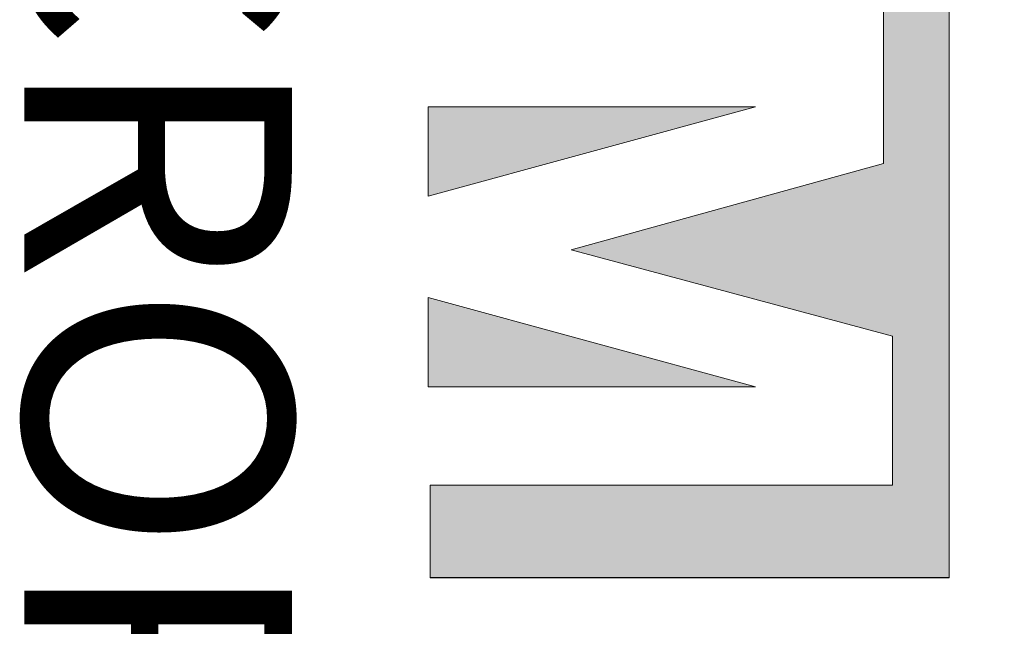
# Model space of a CAD drawing. Units: millimetres. Extents: x 0 to 376, y 0 to 198.
# Drawn here: x 143 to 150, y 46 to 50 of the extents above; entities that cross this region are included whole.
import ezdxf

# ---------------------------------------------------------------- set-up
doc = ezdxf.new("R2010")
doc.units = ezdxf.units.MM
doc.layers.add('BODY-Line05', color=7, linetype='Continuous', lineweight=5)
doc.styles.add('ar', font='arial.ttf')
doc.dimstyles.new('ISO-25', dxfattribs={"dimtxt": 2.5, "dimasz": 2.5, "dimexe": 1.25, "dimexo": 0.625, "dimtad": 1, "dimtxsty": 'Standard', "dimcen": 2.5, "dimadec": 0, "dimazin": 0, "dimtfac": 1, "dimtmove": 0, "dimatfit": 3, "dimfxl": 1, "dimarcsym": 0})

# ---------------------------------------------------------------- blocks, each defined once
blk = doc.blocks.new('*D6')
at = {"color": 0, "lineweight": -2, "transparency": 16777216}
for p, q in [((145.9124, 187.2788), (185.8086, 187.2788)), ((184.5586, 183.2788), (184.5586, 13.4918)), ((145.9124, 9.4918), (185.8086, 9.4918))]:
    blk.add_line(p, q, dxfattribs=at)
at = {"color": 0, "transparency": 16777216}
for points in [[(183.8919, 183.2788), (185.2252, 183.2788), (184.5586, 187.2788)], [(183.8919, 13.4918), (185.2252, 13.4918), (184.5586, 9.4918)]]:
    blk.add_solid(points, dxfattribs=at)
at = {"layer": 'Defpoints', "color": 0, "transparency": 16777216}
for p in [(145.2874, 187.2788), (145.2874, 9.4918), (184.5586, 9.4918)]:
    blk.add_point(p, dxfattribs=at)
at = {"color": 0, "lineweight": 0, "transparency": 16777216, "insert": (181.6002, 98.3853), "char_height": 4, "width": 18.721289, "attachment_point": 5, "rotation": 90}
blk.add_mtext('176,5', dxfattribs=at)
blk = doc.blocks.new('*D13')
at = {"color": 0, "lineweight": -2, "transparency": 16777216}
for p, q in [((145.9122, 187.2786), (185.8083, 187.2786)), ((184.5583, 183.2786), (184.5583, 13.4916)), ((145.9122, 9.4916), (185.8083, 9.4916))]:
    blk.add_line(p, q, dxfattribs=at)
at = {"color": 0, "transparency": 16777216}
for points in [[(183.8917, 183.2786), (185.225, 183.2786), (184.5583, 187.2786)], [(183.8917, 13.4916), (185.225, 13.4916), (184.5583, 9.4916)]]:
    blk.add_solid(points, dxfattribs=at)
at = {"layer": 'Defpoints', "color": 0, "transparency": 16777216}
for p in [(145.2872, 187.2786), (145.2872, 9.4916), (184.5583, 9.4916)]:
    blk.add_point(p, dxfattribs=at)
at = {"color": 0, "lineweight": 0, "transparency": 16777216, "insert": (181.6, 98.3851), "char_height": 4, "width": 18.721289, "attachment_point": 5, "rotation": 90}
blk.add_mtext('176,5', dxfattribs=at)

msp = doc.modelspace()

# ---------------------------------------------------------------- linework, layer by layer
at = {"layer": 'BODY-Line05', "color": 0}
for p, q in [((149.1094, 48.9217), (149.1094, 57.8572)), ((149.1096, 48.922), (149.1096, 57.8575)), ((149.5565, 57.8572), (149.5565, 46.0962)), ((149.5567, 57.8575), (149.5567, 46.0965)), ((148.235, 49.3079), (145.9987, 49.3079)), ((145.9987, 49.3079), (145.9987, 48.6981)), ((145.9987, 48.6981), (148.235, 49.3079)), ((148.2352, 49.3081), (145.9989, 49.3081)), ((145.9989, 49.3081), (145.9989, 48.6984)), ((145.9989, 48.6984), (148.2352, 49.3081)), ((146.9752, 48.3324), (149.1094, 48.9217)), ((146.9754, 48.3326), (149.1096, 48.922)), ((149.1703, 47.7428), (146.9752, 48.3324)), ((149.1706, 47.7431), (146.9754, 48.3326)), ((145.9987, 47.3972), (145.9987, 48.0071)), ((145.9987, 48.0071), (148.235, 47.3972)), ((145.9989, 47.3974), (145.9989, 48.0074)), ((145.9989, 48.0074), (148.2352, 47.3974)), ((149.1703, 46.7265), (149.1703, 47.7428)), ((149.1706, 46.7268), (149.1706, 47.7431)), ((148.235, 47.3972), (145.9987, 47.3972)), ((148.2352, 47.3974), (145.9989, 47.3974)), ((146.0134, 46.0962), (146.0134, 46.7265)), ((146.0134, 46.7265), (149.1703, 46.7265)), ((146.0137, 46.0965), (146.0137, 46.7268)), ((146.0137, 46.7268), (149.1706, 46.7268)), ((149.5565, 46.0962), (146.0134, 46.0962)), ((149.5567, 46.0965), (146.0137, 46.0965))]:
    msp.add_line(p, q, dxfattribs=at)
for points in [[(149.1094, 57.8572), (149.5565, 57.8572), (149.1094, 48.9217)], [(149.1094, 48.9217), (149.5565, 57.8572), (149.5565, 48.9217)], [(149.1096, 57.8575), (149.5567, 57.8575), (149.1096, 48.922)], [(149.1096, 48.922), (149.5567, 57.8575), (149.5567, 48.922)], [(149.1094, 48.9217), (149.5565, 48.9217), (146.9752, 48.3324)], [(149.1096, 48.922), (149.5567, 48.922), (146.9754, 48.3326)], [(149.1703, 47.7428), (149.5565, 48.3324), (149.5565, 47.7428)], [(149.1706, 47.7431), (149.5567, 48.3326), (149.5567, 47.7431)], [(145.9987, 47.3972), (145.9987, 48.0071), (148.235, 47.3972)], [(145.9989, 47.3974), (145.9989, 48.0074), (148.2352, 47.3974)], [(149.1703, 47.7428), (149.5565, 47.7428), (149.1703, 46.7265)], [(149.1703, 46.7265), (149.5565, 47.7428), (149.5565, 46.7265)], [(149.1706, 47.7431), (149.5567, 47.7431), (149.1706, 46.7268)], [(149.1706, 46.7268), (149.5567, 47.7431), (149.5567, 46.7268)]]:
    msp.add_solid(points, dxfattribs=at)
at = {"layer": 'BODY-Line05', "color": 0, "extrusion": (0, 0, -1)}
for points in [[(-145.9987, 49.3079), (-148.235, 49.3079), (-145.9987, 48.6981)], [(-145.9989, 49.3081), (-148.2352, 49.3081), (-145.9989, 48.6984)], [(-146.9752, 48.3324), (-149.5565, 48.9217), (-149.5565, 48.3324)], [(-146.9754, 48.3326), (-149.5567, 48.922), (-149.5567, 48.3326)], [(-146.9752, 48.3324), (-149.5565, 48.3324), (-149.1703, 47.7428)], [(-146.9754, 48.3326), (-149.5567, 48.3326), (-149.1706, 47.7431)], [(-146.0134, 46.7265), (-149.5565, 46.7265), (-146.0134, 46.0962)], [(-146.0134, 46.0962), (-149.5565, 46.7265), (-149.5565, 46.0962)], [(-146.0137, 46.7268), (-149.5567, 46.7268), (-146.0137, 46.0965)], [(-146.0137, 46.0965), (-149.5567, 46.7268), (-149.5567, 46.0965)]]:
    msp.add_solid(points, dxfattribs=at)

# ---------------------------------------------------------------- texts
at = {"color": 0, "lineweight": 0, "char_height": 1.825965, "attachment_point": 1, "rotation": 270, "style": 'ar'}
for insert in [(145.0689, 65.2842), (145.0692, 65.2845)]:
    msp.add_mtext_dynamic_manual_height_columns('DYNAMIC MICROPHONE', width=30.867488, gutter_width=9.1298, heights=[0], dxfattribs=dict(at, insert=insert))

# ---------------------------------------------------------------- dimensions: what is measured, and where the dimension line sits
at = {"color": 1, "lineweight": 0}
for base, p1, p2, picture, middle in [((184.5583, 9.4916), (145.2872, 187.2786), (145.2872, 9.4916), '*D13', (181.6, 98.3851)), ((184.5586, 9.4918), (145.2874, 187.2788), (145.2874, 9.4918), '*D6', (181.6002, 98.3853))]:
    dim = msp.add_linear_dim(base=base, p1=p1, p2=p2, angle=90, text='176,5', dimstyle='ISO-25', override={"dimtxt": 4, "dimasz": 4}, dxfattribs=at)
    dim.commit()
    dim.dimension.update_dxf_attribs({"geometry": picture, "text_midpoint": middle})

doc.saveas('drawing.dxf')
